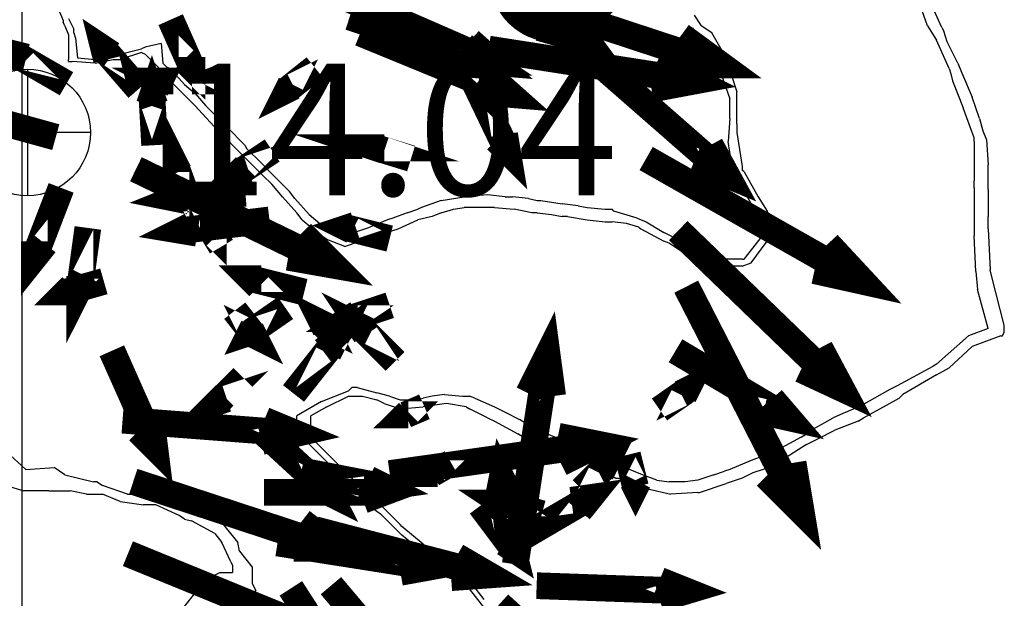
# Model space of a CAD drawing. Extents: x -1736 to 1718, y -217 to 2404.
# Drawn here: x 48 to 235, y 524 to 634 of the extents above; entities that cross this region are included whole.
import ezdxf

# ---------------------------------------------------------------- set-up
doc = ezdxf.new("R2010")
doc.units = 0
doc.header["$MEASUREMENT"] = 0
doc.linetypes.add('HIDDEN', pattern=[0.375, 0.25, -0.125])
for name, color, linetype in [('CONTOURS_FT', 7, 'CONTINUOUS'), ('CONTOURS_M', 7, 'CONTINUOUS'), ('DECK', 5, 'CONTINUOUS'), ('VELOCITY_VECTORS', 3, 'CONTINUOUS'), ('WS-ELEV', 7, 'CONTINUOUS')]:
    doc.layers.add(name, color=color, linetype=linetype)
doc.styles.get("Standard").update_dxf_attribs({"font": 'ARIAL.TTF'})

msp = doc.modelspace()

# ---------------------------------------------------------------- linework, layer by layer
at = {"layer": 'CONTOURS_FT', "color": 6}
for points in [[(220.2673009566081, 632.7186678784265), (218.9138920413595, 636.4405423953585)], [(57.1815266692272, 634.072076793675), (58.19658335566328, 632.0419634208029)], [(58.19658335566328, 631.3652589631793), (58.19658335566328, 632.0419634208029)], [(175.6048067534243, 632.3803156496151), (175.9431589822366, 631.7036111919915)], [(220.2673009566081, 632.7186678784265), (221.9590621006671, 630.0118500479307)], [(58.19658335566328, 631.3652589631793), (58.53493558447462, 630.350202276743)], [(58.53493558447462, 630.350202276743), (58.87328781328711, 626.6283277598109)], [(176.6198634398604, 631.0269067343665), (175.9431589822366, 631.7036111919915)], [(180.6800901856045, 624.936566615751), (176.6198634398604, 631.0269067343665)], [(224.3275277023515, 624.5982143869387), (221.9590621006671, 630.0118500479307)], [(66.99374130477463, 627.3050322174349), (71.05396805051896, 628.3200889038708)], [(71.73067250814279, 628.658441132683), (71.05396805051896, 628.3200889038708)], [(74.77584256745013, 629.3351455903066), (71.73067250814279, 628.658441132683)], [(74.77584256745013, 629.3351455903066), (75.11419479626238, 625.613271073375)], [(58.87328781328711, 626.6283277598109), (62.2568101014067, 626.2899755309995)], [(62.2568101014067, 626.2899755309995), (64.62527570309112, 626.9666799886231)], [(64.62527570309112, 626.9666799886231), (66.99374130477463, 627.3050322174349)], [(75.79089925388621, 624.936566615751), (75.11419479626238, 625.613271073375)], [(75.79089925388621, 624.936566615751), (76.46760371151095, 624.5982143869387)], [(79.17442154200603, 621.5530443276307), (76.46760371151095, 624.5982143869387)], [(180.6800901856045, 624.5982143869387), (180.6800901856045, 624.936566615751)], [(180.6800901856045, 624.5982143869387), (182.7102035584767, 618.8462264971354)], [(224.3275277023515, 624.5982143869387), (224.6658799311638, 623.5831577005029)], [(224.6658799311638, 623.5831577005029), (225.0042321599751, 622.2297487852552)], [(79.17442154200603, 621.5530443276307), (81.20453491487797, 619.8612831835717)], [(225.0042321599751, 622.2297487852552), (227.0343455328473, 617.154465353075)], [(81.20453491487797, 619.8612831835717), (83.23464828775013, 617.4928175818873)], [(182.7102035584767, 615.1243519802028), (182.7102035584767, 618.8462264971354)], [(83.23464828775013, 617.4928175818873), (85.94146611824704, 614.7859997513915)], [(229.0644589057194, 611.4024774632717), (227.0343455328473, 617.154465353075)], [(182.7102035584767, 615.1243519802028), (182.3718513296644, 610.7257730056472)], [(87.29487503349446, 613.4325908361438), (85.94146611824704, 614.7859997513915)], [(87.29487503349446, 613.4325908361438), (90.67839732161406, 610.0490685480231)], [(229.0644589057194, 610.7257730056472), (229.0644589057194, 611.4024774632717)], [(90.67839732161406, 610.0490685480231), (91.01674955042563, 609.3723640903995)], [(93.7235673809223, 606.6655462599037), (91.01674955042563, 609.3723640903995)], [(183.0485557872883, 606.6655462599037), (182.3718513296644, 610.7257730056472)], [(229.0644589057194, 610.7257730056472), (229.0644589057194, 608.3573074039632)], [(229.0644589057194, 608.3573074039632), (229.0644589057194, 603.282023971783)], [(93.7235673809223, 606.6655462599037), (95.07697629616996, 605.3121373446552)], [(183.0485557872883, 606.6655462599037), (183.7252602449128, 603.9587284294075)], [(95.07697629616996, 605.3121373446552), (95.41532852498221, 604.9737851158438)], [(99.13720304191429, 601.2519105989118), (95.41532852498221, 604.9737851158438)], [(185.0786691601604, 601.9286150565354), (183.7252602449128, 603.9587284294075)], [(185.0786691601604, 601.9286150565354), (186.7704303042201, 598.8834449972273)], [(229.0644589057194, 601.9286150565354), (229.0644589057194, 603.282023971783)], [(229.0644589057194, 601.9286150565354), (229.0644589057194, 598.8834449972273)], [(100.1522597283501, 599.8985016836632), (99.13720304191429, 601.2519105989118)], [(127.8971424909339, 599.5601494548519), (132.2957214654896, 600.2368539124755)], [(136.6943004400455, 600.5752061412877), (132.2957214654896, 600.2368539124755)], [(132.2957214654896, 600.2368539124755), (132.2957214654896, 600.2368539124755)], [(132.2957214654896, 600.2368539124755), (132.2957214654896, 600.2368539124755)], [(140.0778227281651, 600.2368539124755), (136.6943004400455, 600.5752061412877)], [(140.0778227281651, 600.2368539124755), (141.4312316434127, 600.2368539124755)], [(144.476401702721, 599.8985016836632), (141.4312316434127, 600.2368539124755)], [(102.8590775588461, 596.8533316243552), (100.1522597283501, 599.8985016836632)], [(124.1752679740011, 598.2067405396037), (123.4985635163773, 597.8683883107915)], [(127.8971424909339, 599.5601494548519), (124.1752679740011, 598.2067405396037)], [(144.476401702721, 599.8985016836632), (146.1681628467816, 599.5601494548519)], [(146.1681628467816, 599.5601494548519), (146.8448673044045, 599.5601494548519)], [(146.8448673044045, 599.5601494548519), (150.9050940501488, 598.8834449972273)], [(153.9502641094571, 598.545092768416), (150.9050940501488, 598.8834449972273)], [(153.9502641094571, 598.545092768416), (155.6420252535167, 598.2067405396037)], [(155.6420252535167, 598.2067405396037), (159.0255475416373, 597.8683883107915)], [(189.8156003635277, 594.1465137938603), (186.7704303042201, 598.8834449972273)], [(229.0644589057194, 598.8834449972273), (229.0644589057194, 594.4848660226717)], [(102.8590775588461, 596.8533316243552), (104.8891909317174, 595.1615704802962)], [(121.4684501435061, 597.1916838531674), (118.7616323130094, 596.1766271667311)], [(121.4684501435061, 597.1916838531674), (123.4985635163773, 597.8683883107915)], [(159.0255475416373, 597.8683883107915), (160.3789564568849, 597.8683883107915)], [(160.7173086856963, 597.5300360819797), (160.3789564568849, 597.8683883107915)], [(165.1158876602522, 596.1766271667311), (160.7173086856963, 597.5300360819797)], [(107.9343609910256, 593.4698093362354), (104.8891909317174, 595.1615704802962)], [(111.3178832791455, 593.4698093362354), (114.3630533384535, 594.4848660226717)], [(117.7465756265733, 595.8382749379198), (114.3630533384535, 594.4848660226717)], [(118.7616323130094, 596.1766271667311), (117.7465756265733, 595.8382749379198)], [(165.1158876602522, 596.1766271667311), (166.8076488043127, 595.4999227091075)], [(166.8076488043127, 595.4999227091075), (170.1911710924323, 593.4698093362354)], [(229.0644589057194, 594.4848660226717), (229.0644589057194, 592.7931048786118)], [(109.6261221350862, 592.7931048786118), (107.9343609910256, 593.4698093362354)], [(109.6261221350862, 592.7931048786118), (111.3178832791455, 593.4698093362354)], [(172.2212844653045, 592.4547526497995), (170.1911710924323, 593.4698093362354)], [(185.4170213889718, 588.3945259040561), (189.1388959059045, 593.131457107424)], [(189.8156003635277, 594.1465137938603), (189.1388959059045, 593.131457107424)], [(229.402811134531, 586.0260603023717), (229.0644589057194, 592.7931048786118)], [(175.2664545246128, 590.4246392769273), (172.2212844653045, 592.4547526497995)], [(176.9582156686718, 589.0712303616797), (175.2664545246128, 590.4246392769273)], [(176.9582156686718, 589.0712303616797), (180.00338572798, 588.3945259040561)], [(184.4019647025357, 588.3945259040561), (180.00338572798, 588.3945259040561)], [(185.0786691601604, 588.3945259040561), (184.4019647025357, 588.3945259040561)], [(185.0786691601604, 588.3945259040561), (185.4170213889718, 588.3945259040561)], [(229.402811134531, 586.0260603023717), (229.7411633633433, 582.6425380142518)], [(231.7712767362154, 575.1987889803877), (229.7411633633433, 582.6425380142518)], [(221.9590621006671, 568.4317444041485), (228.0494022192834, 573.8453800651405)], [(231.7712767362154, 575.1987889803877), (228.0494022192834, 573.8453800651405)], [(221.9590621006671, 568.4317444041485), (221.282357643044, 568.0933921753362)], [(221.9590621006671, 568.4317444041485), (221.9590621006671, 568.4317444041485)], [(214.5153130668029, 564.3715176584042), (221.282357643044, 568.0933921753362)], [(105.2275431605299, 561.3263475990962), (110.3028265927094, 563.3564609719683)], [(110.9795310503339, 564.0331654295928), (110.3028265927094, 563.3564609719683)], [(111.99458773677, 564.0331654295928), (110.9795310503339, 564.0331654295928)], [(111.99458773677, 564.0331654295928), (115.7164622537011, 563.0181087431565)], [(118.0849278553856, 562.341404285532), (115.7164622537011, 563.0181087431565)], [(128.5738469485568, 562.6797565143443), (126.2053813468733, 562.341404285532)], [(128.5738469485568, 562.6797565143443), (131.9573692366773, 562.341404285532)], [(207.7482684905638, 560.6496431414721), (213.1619041515555, 563.6948132007806)], [(213.1619041515555, 563.6948132007806), (214.5153130668029, 564.3715176584042)], [(105.2275431605299, 561.3263475990962), (100.4906119571617, 558.6195297686008)], [(118.0849278553856, 562.341404285532), (120.1150412282577, 561.6646998279084)], [(120.1150412282577, 561.6646998279084), (122.8218590587535, 561.6646998279084)], [(122.8218590587535, 561.6646998279084), (124.5136202028134, 562.0030520567207)], [(126.2053813468733, 562.341404285532), (124.5136202028134, 562.0030520567207)], [(131.9573692366773, 562.341404285532), (133.3107781519257, 562.341404285532)], [(134.3258348383617, 562.0030520567207), (133.3107781519257, 562.341404285532)], [(134.3258348383617, 562.0030520567207), (138.0477093552929, 560.3112909126598)], [(138.0477093552929, 560.3112909126598), (140.0778227281651, 559.2962342262244)], [(140.0778227281651, 559.2962342262244), (142.7846405586611, 557.9428253109763)], [(204.7030984312555, 559.2962342262244), (202.3346328295718, 558.2811775397886)], [(204.7030984312555, 559.2962342262244), (207.7482684905638, 560.6496431414721)], [(100.4906119571617, 557.604473082165), (100.4906119571617, 558.6195297686008)], [(100.4906119571617, 557.604473082165), (102.5207253300339, 553.5442463364207)], [(145.4914583891568, 556.2510641669164), (142.7846405586611, 557.9428253109763)], [(197.5977016262038, 555.5743597092928), (202.3346328295718, 558.2811775397886)], [(145.4914583891568, 556.2510641669164), (147.1832195332177, 555.5743597092928)], [(147.1832195332177, 555.5743597092928), (151.2434462789611, 553.882598565232)], [(196.2442927109555, 554.5593030228565), (197.2593493973916, 555.2360074804806)], [(197.2593493973916, 555.2360074804806), (197.5977016262038, 555.5743597092928)], [(102.5207253300339, 553.5442463364207), (103.53578201647, 552.5291896499848)], [(151.2434462789611, 553.882598565232), (151.9201507365849, 553.5442463364207)], [(154.2886163382684, 552.867541878797), (151.9201507365849, 553.5442463364207)], [(196.2442927109555, 554.5593030228565), (191.8457137363996, 552.190837421173)], [(106.5809520757782, 549.4840195906763), (103.53578201647, 552.5291896499848)], [(156.6570819399528, 551.8524851923607), (154.2886163382684, 552.867541878797)], [(157.3337863975767, 551.5141329635485), (156.6570819399528, 551.8524851923607)], [(157.3337863975767, 551.5141329635485), (161.394013143321, 549.4840195906763)], [(190.4923048211522, 551.5141329635485), (186.7704303042201, 550.1607240483008)], [(190.4923048211522, 551.5141329635485), (191.8457137363996, 552.190837421173)], [(186.7704303042201, 550.1607240483008), (182.7102035584767, 548.4689629042405)], [(106.5809520757782, 549.4840195906763), (107.9343609910256, 548.1306106754287)], [(110.9795310503339, 545.0854406161206), (107.9343609910256, 548.1306106754287)], [(162.7474220585684, 548.8073151330527), (161.394013143321, 549.4840195906763)], [(166.1309443466882, 547.4539062178042), (162.7474220585684, 548.8073151330527)], [(179.6650334991684, 547.4539062178042), (181.6951468720406, 548.1306106754287)], [(182.7102035584767, 548.4689629042405), (181.6951468720406, 548.1306106754287)], [(168.8377621771849, 546.4388495313688), (166.1309443466882, 547.4539062178042)], [(168.8377621771849, 546.4388495313688), (171.2062277788684, 546.1004973025565)], [(174.2513978381767, 546.1004973025565), (171.2062277788684, 546.1004973025565)], [(176.6198634398604, 546.4388495313688), (174.2513978381767, 546.1004973025565)], [(179.6650334991684, 547.4539062178042), (176.6198634398604, 546.4388495313688)], [(45.33919866080737, 545.4237928449329), (48.72272094892719, 544.408736158497)], [(53.45965215229512, 544.408736158497), (48.72272094892719, 544.408736158497)], [(53.45965215229512, 544.408736158497), (57.51987889803854, 544.408736158497)], [(60.56504895734679, 543.732031700873), (57.51987889803854, 544.408736158497)], [(111.99458773677, 544.0703839296843), (110.9795310503339, 545.0854406161206)], [(115.0397577960782, 541.0252138703763), (111.99458773677, 544.0703839296843)], [(60.56504895734679, 543.732031700873), (63.61021901665504, 543.732031700873)], [(66.99374130477463, 542.3786227856244), (63.61021901665504, 543.732031700873)], [(66.99374130477463, 542.3786227856244), (71.39232027933053, 541.7019183280008)], [(73.76078588101404, 541.7019183280008), (71.39232027933053, 541.7019183280008)], [(78.15936485557063, 539.6718049551287), (73.76078588101404, 541.7019183280008)], [(115.0397577960782, 541.0252138703763), (116.3931667113256, 540.0101571839409)], [(79.17442154200603, 538.9951004975051), (78.15936485557063, 539.6718049551287)], [(79.17442154200603, 538.9951004975051), (80.52783045725437, 538.6567482686928)], [(84.92640943181095, 536.2882826670093), (80.52783045725437, 538.6567482686928)], [(119.4383367706339, 536.9649871246329), (116.3931667113256, 540.0101571839409)], [(120.45339345707, 535.949930438197), (119.4383367706339, 536.9649871246329)], [(84.92640943181095, 536.2882826670093), (86.27981834705838, 534.5965215229494)], [(87.97157949111829, 530.8746470060173), (86.27981834705838, 534.5965215229494)], [(123.8369157451896, 533.2431126077008), (120.45339345707, 535.949930438197)], [(123.8369157451896, 533.2431126077008), (124.8519724316257, 532.5664081500772)], [(87.97157949111829, 530.8746470060173), (88.30993171993055, 530.1979425483928)], [(128.5738469485568, 529.859590319581), (124.8519724316257, 532.5664081500772)], [(88.30993171993055, 530.1979425483928), (88.30993171993055, 528.8445336331451)], [(128.91219917737, 529.859590319581), (128.5738469485568, 529.859590319581)], [(128.91219917737, 529.859590319581), (133.3107781519257, 526.1377158026489)], [(82.55794383012653, 527.1527724890852), (81.8812393725027, 525.7993635738367)], [(85.94146611824704, 528.8445336331451), (82.55794383012653, 527.1527724890852)], [(85.94146611824704, 528.8445336331451), (88.30993171993055, 528.8445336331451)], [(79.17442154200603, 522.4158412857173), (81.8812393725027, 525.7993635738367)], [(133.3107781519257, 526.1377158026489), (133.3107781519257, 525.7993635738367)], [(136.6943004400455, 521.400784599281), (133.3107781519257, 525.7993635738367)]]:
    msp.add_lwpolyline(points, dxfattribs=at)
at = {"layer": 'CONTOURS_M', "color": 6}
for points in [[(222.9741060957701, 632.3802796555306), (220.2672884193423, 638.4706194274941)], [(55.15141015722406, 636.1021539606193), (56.16646678588427, 633.7336884937445)], [(56.16646678588427, 633.7336884937445), (56.16646678588427, 633.395336284191)], [(175.9431489678311, 634.7487451224054), (177.296557806045, 632.7186318650838)], [(56.50481899543797, 632.7186318650838), (56.16646678588427, 633.395336284191)], [(56.50481899543797, 632.7186318650838), (57.18152341454515, 631.0268708173162)], [(179.3266710633661, 631.3652230268704), (177.296557806045, 632.7186318650838)], [(222.9741060957701, 632.3802796555306), (223.3124583053238, 631.7035752364234)], [(57.18152341454515, 631.0268708173162), (57.18152341454515, 626.2899398835668)], [(182.0334887397944, 626.6282920931208), (179.3266710633661, 631.3652230268704)], [(223.989162724431, 629.6734619791023), (223.3124583053238, 631.7035752364234)], [(226.0192759817521, 625.6132354644601), (223.989162724431, 629.6734619791023)], [(57.18152341454515, 625.9515876740138), (57.18152341454515, 626.2899398835668)], [(62.25680655784822, 625.6132354644601), (65.64032865338322, 626.2899398835668)], [(65.64032865338322, 626.2899398835668), (66.99373749159713, 626.2899398835668)], [(71.05396400623931, 627.6433487217812), (66.99373749159713, 626.2899398835668)], [(71.05396400623931, 627.6433487217812), (71.7306684253465, 627.3049965122277)], [(74.77583831132847, 624.2598266262462), (71.7306684253465, 627.3049965122277)], [(183.0485453684548, 623.2447699975855), (182.0334887397944, 626.6282920931208)], [(57.18152341454515, 625.9515876740138), (57.51987562409886, 625.9515876740138)], [(57.51987562409886, 625.9515876740138), (57.85822783365234, 625.9515876740138)], [(62.25680655784822, 625.6132354644601), (57.85822783365234, 625.9515876740138)], [(226.0192759817521, 625.6132354644601), (226.6959804008593, 623.9214744166925)], [(74.77583831132847, 624.2598266262462), (76.46759935909586, 622.2297133689246)], [(183.0485453684548, 623.2447699975855), (184.0636019971157, 620.199600111604)], [(226.6959804008593, 623.9214744166925), (228.7260936581804, 619.1845434829431)], [(78.15936040686347, 620.5379523211573), (76.46759935909586, 622.2297133689246)], [(78.15936040686347, 620.5379523211573), (81.20453029284545, 617.4927824351757)], [(184.0636019971157, 614.1092603396401), (184.0636019971157, 620.199600111604)], [(230.0795024963943, 615.124316968301), (228.7260936581804, 619.1845434829431)], [(81.20453029284545, 617.4927824351757), (81.88123471195217, 616.8160780160683)], [(85.6031090170411, 612.7558515014262), (81.88123471195217, 616.8160780160683)], [(230.0795024963943, 615.124316968301), (230.7562069155015, 612.7558515014262)], [(184.0636019971157, 614.1092603396401), (184.0636019971157, 612.4174992918727)], [(85.6031090170411, 612.7558515014262), (85.94146122659436, 612.7558515014262)], [(85.94146122659436, 612.7558515014262), (85.94146122659436, 612.4174992918727)], [(90.00168774123654, 608.3572727772305), (85.94146122659436, 612.4174992918727)], [(184.0636019971157, 612.4174992918727), (185.0786586257759, 605.9888073103557)], [(230.7562069155015, 612.7558515014262), (231.4329113346082, 611.0640904536588)], [(231.4329113346082, 611.0640904536588), (231.7712635441619, 606.3271595199094)], [(90.67839216034372, 607.6805683581233), (90.00168774123654, 608.3572727772305)], [(94.06191425587917, 604.2970462625881), (90.67839216034372, 607.6805683581233)], [(185.0786586257759, 605.9888073103557), (185.0786586257759, 605.3121028912485)], [(231.7712635441619, 601.5902285861603), (231.7712635441619, 606.3271595199094)], [(94.06191425587917, 604.2970462625881), (95.75367530364679, 602.6052852148207)], [(185.4170108353296, 604.9737506816955), (185.0786586257759, 605.3121028912485)], [(185.4170108353296, 604.9737506816955), (188.1238285117579, 600.2368197479459)], [(97.78378856096788, 600.2368197479459), (95.75367530364679, 602.6052852148207)], [(100.4906062373957, 597.1916498619642), (97.78378856096788, 600.2368197479459)], [(188.1238285117579, 600.2368197479459), (189.8155895595253, 597.5300020715181)], [(231.7712635441619, 601.5902285861603), (231.7712635441619, 596.5149454428574)], [(130.2656006781056, 597.8683542810713), (132.2957139354266, 598.206706490625)], [(135.3408838214086, 598.206706490625), (132.2957139354266, 598.206706490625)], [(137.032644869176, 598.206706490625), (135.3408838214086, 598.206706490625)], [(138.0477014978369, 598.206706490625), (137.032644869176, 598.206706490625)], [(138.0477014978369, 598.206706490625), (141.7695758029254, 597.8683542810713)], [(101.5056628660564, 595.8382410237502), (100.4906062373957, 597.1916498619642)], [(126.2053741634634, 596.5149454428574), (123.4985564870356, 595.8382410237502)], [(127.8971352112308, 597.1916498619642), (126.2053741634634, 596.5149454428574)], [(127.8971352112308, 597.1916498619642), (130.2656006781056, 597.8683542810713)], [(145.1530978984604, 597.1916498619642), (141.7695758029254, 597.8683542810713)], [(146.1681545271213, 597.1916498619642), (145.1530978984604, 597.1916498619642)], [(146.1681545271213, 597.1916498619642), (148.8749722035495, 596.8532976524111)], [(148.8749722035495, 596.8532976524111), (150.9050854608706, 596.5149454428574)], [(151.9201420895311, 596.5149454428574), (150.9050854608706, 596.5149454428574)], [(151.9201420895311, 596.5149454428574), (155.6420163946195, 595.8382410237502)], [(191.1689983977392, 595.1615366046435), (189.8155895595253, 597.5300020715181)], [(231.7712635441619, 594.1464799759829), (231.7712635441619, 596.5149454428574)], [(101.5056628660564, 595.8382410237502), (105.2275371711451, 592.793071137769)], [(119.7766821819464, 594.1464799759829), (123.4985564870356, 595.8382410237502)], [(155.6420163946195, 595.8382410237502), (159.0255384901552, 595.4998888141968)], [(159.0255384901552, 595.4998888141968), (160.3789473283691, 595.4998888141968)], [(163.0857650047974, 595.1615366046435), (160.3789473283691, 595.4998888141968)], [(165.454230471672, 594.4848321855363), (163.0857650047974, 595.1615366046435)], [(165.454230471672, 594.4848321855363), (165.7925826812257, 594.1464799759829)], [(191.8457028168464, 592.793071137769), (191.1689983977392, 595.1615366046435)], [(106.2425937998057, 592.1163667186615), (105.2275371711451, 592.793071137769)], [(116.3931600864114, 593.1314233473217), (114.3630468290903, 592.1163667186615)], [(116.3931600864114, 593.1314233473217), (118.761625553286, 593.8081277664292)], [(118.761625553286, 593.8081277664292), (119.7766821819464, 594.1464799759829)], [(165.7925826812257, 594.1464799759829), (170.1911614054209, 591.7780145091078)], [(191.8457028168464, 592.793071137769), (189.8155895595253, 591.7780145091078)], [(231.7712635441619, 594.1464799759829), (232.1096157537154, 586.3643791562517)], [(109.6261158953409, 590.7629578804472), (106.2425937998057, 592.1163667186615)], [(109.6261158953409, 590.7629578804472), (113.3479902004294, 592.1163667186615)], [(113.3479902004294, 592.1163667186615), (114.3630468290903, 592.1163667186615)], [(171.2062180340818, 591.4396622995544), (170.1911614054209, 591.7780145091078)], [(175.2664445487239, 588.7328446231265), (171.2062180340818, 591.4396622995544)], [(186.770419673544, 587.7177879944657), (189.8155895595253, 591.7780145091078)], [(176.2815011773848, 588.0561402040194), (175.2664445487239, 588.7328446231265)], [(176.2815011773848, 588.0561402040194), (180.0033754824733, 587.0410835753592)], [(183.3868975780083, 587.0410835753592), (180.0033754824733, 587.0410835753592)], [(185.0786586257759, 587.0410835753592), (183.3868975780083, 587.0410835753592)], [(185.0786586257759, 587.0410835753592), (186.770419673544, 587.7177879944657)], [(232.4479679632691, 585.0109703180374), (232.1096157537154, 586.3643791562517)], [(234.8164334301437, 575.8754606600928), (232.4479679632691, 585.0109703180374)], [(234.8164334301437, 574.5220518218784), (234.8164334301437, 575.8754606600928)], [(234.1397290110365, 573.845347402771), (228.7260936581804, 571.8152341454506)], [(234.1397290110365, 573.845347402771), (234.4780812205902, 573.845347402771)], [(234.4780812205902, 573.845347402771), (234.8164334301437, 574.5220518218784)], [(224.3275149339847, 567.7550076308084), (228.7260936581804, 571.8152341454506)], [(221.9590494671099, 566.4015987925939), (215.530357485593, 562.6797244875052)], [(221.9590494671099, 566.4015987925939), (224.3275149339847, 567.7550076308084)], [(215.530357485593, 562.6797244875052), (214.8536530664858, 562.0030200683982)], [(106.2425937998057, 560.3112590206306), (110.3028203144481, 562.3413722779517)], [(110.3028203144481, 562.3413722779517), (113.0096379908764, 562.3413722779517)], [(113.0096379908764, 562.3413722779517), (115.7164556673042, 561.6646678588445)], [(117.0698645055186, 560.9879634397373), (115.7164556673042, 561.6646678588445)], [(117.0698645055186, 560.9879634397373), (120.1150343914999, 559.9729068110769)], [(128.9121918398916, 560.9879634397373), (124.5136131156958, 560.3112590206306)], [(132.6340661449801, 560.3112590206306), (128.9121918398916, 560.9879634397373)], [(212.4851875996112, 560.6496112301843), (214.8536530664858, 562.0030200683982)], [(106.2425937998057, 560.3112590206306), (103.197423913824, 558.619497972863)], [(120.1150343914999, 559.9729068110769), (124.5136131156958, 560.3112590206306)], [(124.5136131156958, 560.3112590206306), (124.5136131156958, 560.3112590206306)], [(124.5136131156958, 560.3112590206306), (124.5136131156958, 560.3112590206306)], [(132.6340661449801, 560.3112590206306), (133.3107705640875, 559.9729068110769)], [(136.6942926596225, 558.2811457633095), (133.3107705640875, 559.9729068110769)], [(208.0866088754153, 558.2811457633095), (212.4851875996112, 560.6496112301843)], [(103.197423913824, 554.8976236677745), (103.197423913824, 558.619497972863)], [(136.6942926596225, 558.2811457633095), (138.0477014978369, 557.6044413442023)], [(138.0477014978369, 557.6044413442023), (142.4462802220326, 555.2359758773275)], [(138.0477014978369, 557.6044413442023), (138.0477014978369, 557.6044413442023)], [(207.0715522467549, 557.6044413442023), (202.6729735225592, 555.9126802964347)], [(207.0715522467549, 557.6044413442023), (208.0866088754153, 558.2811457633095)], [(143.461336850693, 554.5592714582203), (142.4462802220326, 555.2359758773275)], [(199.2894514270242, 554.2209192486671), (202.6729735225592, 555.9126802964347)], [(103.197423913824, 554.8976236677745), (103.5357761233774, 554.5592714582203)], [(103.5357761233774, 554.5592714582203), (103.5357761233774, 554.2209192486671)], [(107.5960026380199, 550.1606927340249), (103.5357761233774, 554.2209192486671)], [(143.461336850693, 554.5592714582203), (147.1832111557817, 552.8675104104527)], [(197.2593381697031, 553.2058626200069), (199.2894514270242, 554.2209192486671)], [(45.33919608017209, 551.8524537817925), (49.06107038526079, 548.4689316862575)], [(147.1832111557817, 552.8675104104527), (149.5516766226563, 552.1908059913462)], [(149.5516766226563, 552.1908059913462), (151.9201420895311, 551.5141015722388)], [(155.9803686041732, 550.1606927340249), (151.9201420895311, 551.5141015722388)], [(197.2593381697031, 553.2058626200069), (192.5224072359536, 550.1606927340249)], [(107.5960026380199, 550.1606927340249), (107.9343548475733, 549.8223405244714)], [(111.656229152662, 546.1004662193827), (107.9343548475733, 549.8223405244714)], [(155.9803686041732, 550.1606927340249), (156.6570730232804, 549.483988314918)], [(191.1689983977392, 549.1456361053647), (192.1840550264001, 549.8223405244714)], [(192.5224072359536, 550.1606927340249), (192.1840550264001, 549.8223405244714)], [(49.06107038526079, 548.4689316862575), (54.47470573811688, 548.8072838958105)], [(56.50481899543797, 547.4538750575966), (54.47470573811688, 548.8072838958105)], [(156.6570730232804, 549.483988314918), (161.0556517474763, 546.7771706384901)], [(187.108771883097, 547.7922272671503), (185.0786586257759, 546.7771706384901)], [(191.1689983977392, 549.1456361053647), (187.108771883097, 547.7922272671503)], [(56.50481899543797, 547.4538750575966), (61.91845434829452, 546.1004662193827)], [(62.59515876740124, 546.1004662193827), (61.91845434829452, 546.1004662193827)], [(62.59515876740124, 546.1004662193827), (63.61021539606213, 545.4237618002758)], [(111.9945813622155, 545.7621140098292), (111.656229152662, 546.1004662193827)], [(116.0548078768577, 542.0402397047405), (111.9945813622155, 545.7621140098292)], [(161.0556517474763, 546.7771706384901), (161.3940039570298, 546.7771706384901)], [(162.4090605856902, 546.438818428936), (161.3940039570298, 546.7771706384901)], [(166.1309348907787, 545.0854095907221), (162.4090605856902, 546.438818428936)], [(176.9582055964916, 544.0703529620614), (182.0334887397944, 545.7621140098292)], [(185.0786586257759, 546.7771706384901), (182.0334887397944, 545.7621140098292)], [(68.3471463298115, 543.7320007525082), (63.61021539606213, 545.4237618002758)], [(167.1459915194396, 544.7470573811684), (166.1309348907787, 545.0854095907221)], [(167.1459915194396, 544.7470573811684), (171.5445702436355, 543.7320007525082)], [(176.6198533869378, 544.0703529620614), (171.5445702436355, 543.7320007525082)], [(176.6198533869378, 544.0703529620614), (176.9582055964916, 544.0703529620614)], [(176.9582055964916, 544.0703529620614), (176.9582055964916, 544.0703529620614)], [(68.3471463298115, 543.7320007525082), (70.03890737757911, 543.7320007525082)], [(75.4525427304352, 543.3936485429545), (70.03890737757911, 543.7320007525082)], [(75.4525427304352, 543.3936485429545), (77.14430377820304, 542.3785919142938)], [(80.86617808329174, 540.6868308665262), (77.14430377820304, 542.3785919142938)], [(116.0548078768577, 542.0402397047405), (116.3931600864114, 541.7018874951871)], [(80.86617808329174, 540.6868308665262), (84.24970017882674, 539.3334220283123)], [(120.1150343914999, 537.9800131900984), (116.3931600864114, 541.7018874951871)], [(84.24970017882674, 539.3334220283123), (86.27981343614783, 538.3183653996516)], [(86.27981343614783, 538.3183653996516), (89.32498332212981, 534.5964910945629)], [(120.4533866010536, 537.6416609805442), (120.1150343914999, 537.9800131900984)], [(124.5136131156958, 534.2581388850094), (120.4533866010536, 537.6416609805442)], [(89.66333553168329, 532.9047300467955), (89.32498332212981, 534.5964910945629)], [(89.66333553168329, 532.9047300467955), (92.03180099855763, 529.859560160814)], [(124.5136131156958, 534.2581388850094), (124.8519653252495, 533.9197866754562)], [(126.5437263730169, 532.9047300467955), (124.8519653252495, 533.9197866754562)], [(129.5888962589988, 530.5362645799207), (126.5437263730169, 532.9047300467955)], [(92.03180099855763, 529.859560160814), (92.03180099855763, 526.814390274832)], [(133.649122773641, 526.814390274832), (129.5888962589988, 530.5362645799207)], [(129.5888962589988, 530.5362645799207), (129.5888962589988, 530.5362645799207)], [(92.03180099855763, 526.814390274832), (92.70850541766481, 525.4609814366177)], [(92.03180099855763, 524.4459248079575), (92.70850541766481, 525.4609814366177)], [(133.649122773641, 526.814390274832), (136.0175882405158, 523.76922038885)], [(90.00168774123654, 524.1075725984037), (84.92640459793392, 523.76922038885)], [(90.00168774123654, 524.1075725984037), (92.03180099855763, 524.4459248079575)]]:
    msp.add_lwpolyline(points, dxfattribs=at)
at = {"layer": 'DECK'}
msp.add_line((48.31479154376529, 1332.118051749888), (48.3147915437653, -216.6384025251382), dxfattribs=at)
at = {"layer": 'VELOCITY_VECTORS', "color": 2, "const_width": 5.070985909432726}
for points in [[(117.6437157791065, 656.185576680595), (155.6761100998519, 629.8164499515444)], [(136.4063636440073, 639.95842177041), (181.0310396470159, 625.252562633055)], [(150.0980255994755, 637.4229288156937), (155.6761100998519, 629.8164499515444), (146.5483354628732, 632.3519429062608)], [(173.4245607828661, 630.8306471334308), (181.0310396470159, 625.252562633055), (171.3961664190938, 625.252562633055)], [(166.8322791006035, 607.5041119500409), (207.9072649670088, 584.1775767666502)], [(201.3149832847466, 591.2769570398559), (207.9072649670088, 584.1775767666502), (198.7794903300301, 586.2059711304232)], [(174.4387579647528, 583.1633795847638), (196.2439973753135, 540.567097945529)], [(194.7227016024844, 549.6948725825075), (196.2439973753135, 540.567097945529), (189.6517156930513, 547.1593796277912)], [(68.45515245760907, 532.4535204904362), (113.0798284606171, 514.1979712164784)]]:
    msp.add_lwpolyline(points, dxfattribs=at)
at = {"layer": 'VELOCITY_VECTORS', "color": 70, "const_width": 5.070985909432726}
for points in [[(144.0128425081566, 639.95842177041), (151.1122227813621, 636.4087316338073), (143.5057439172133, 635.3945344519209)], [(136.9134622349511, 628.2951541787152), (175.9600537375827, 622.2099710873958)], [(168.8606734643772, 625.7596612239986), (175.9600537375827, 622.2099710873958), (167.8464762824906, 620.6886753145659)], [(69.97644823043902, 605.4757175862674), (107.5017439602407, 587.2201683123096)], [(172.9174621919237, 593.8124499945723), (203.8504762394628, 563.893633128919)], [(101.4165608689218, 593.3053514036287), (107.5017439602407, 587.2201683123096), (98.88106791420523, 588.7414640851396)], [(144.5199410990999, 562.8794359470326), (148.0696312357031, 569.9788162202383), (149.0838284175893, 562.3723373560897)], [(199.7936875119162, 571.5001119930682), (203.8504762394628, 563.893633128919), (196.2439973753135, 567.4433232655217)], [(141.9844481443834, 530.4251261266634), (148.0696312357031, 569.9788162202383)], [(150.0980255994755, 554.7658584919404), (157.7045044636252, 553.2445627191103), (150.6051241904192, 549.6948725825075)], [(118.1508143700494, 547.6664782187347), (157.7045044636252, 553.2445627191103)], [(69.46934963949525, 546.1451824459048), (108.0088425511844, 533.4677176723226)], [(101.4165608689218, 538.5387035817555), (108.0088425511844, 533.4677176723226), (99.89526509609186, 533.4677176723226)]]:
    msp.add_lwpolyline(points, dxfattribs=at)
at = {"layer": 'VELOCITY_VECTORS', "color": 3, "const_width": 5.070985909432726}
for points in [[(110.0372369149572, 637.9300274066372), (137.9276594168373, 625.7596612239986)], [(112.5727298696738, 631.3377457243744), (140.9702509624972, 619.6744781326795)], [(133.3637720983479, 629.8164499515444), (137.9276594168373, 625.7596612239986), (131.842476325518, 626.2667598149415)], [(157.7045044636252, 625.7596612239986), (182.045236828902, 604.461520404381)], [(136.4063636440073, 623.7312668602251), (140.9702509624972, 619.6744781326795), (134.8850678711779, 620.1815767236224)], [(179.0026452832426, 610.0396049047572), (182.045236828902, 604.461520404381), (175.9600537375827, 606.9970133590973)], [(67.44095527572244, 557.8084500375996), (100.4023636870352, 555.2729570828833)], [(94.31718059571585, 557.8084500375996), (100.4023636870352, 555.2729570828833), (93.81008200477208, 553.7516613100538)], [(103.9520538236379, 537.0174078089253), (136.9134622349511, 528.3967317628903)], [(96.85267355043243, 534.4819148542097), (125.7572932341986, 529.9180275357198)], [(120.6863073247659, 532.4535204904362), (125.7572932341986, 529.9180275357198), (120.1792087338226, 528.9038303538332)], [(130.8282791436313, 531.9464218994933), (136.9134622349511, 528.3967317628903), (129.8140819617452, 527.8896331719468)]]:
    msp.add_lwpolyline(points, dxfattribs=at)
at = {"layer": 'VELOCITY_VECTORS', "color": 140, "const_width": 5.070985909432726}
for points in [[(76.56872991270166, 633.8732386790907), (80.62551864024772, 624.7454640421115)], [(64.39836373006347, 626.2667598149415), (63.89126513911924, 628.2951541787152), (65.41256091194964, 627.2809569968281)], [(48.67830741082116, 625.7596612239986), (47.15701163799167, 627.2809569968281), (49.18540600176493, 626.7738584058852)], [(70.48354682138233, 620.6886753145659), (63.89126513911924, 628.2951541787152)], [(80.62551864024772, 626.7738584058852), (80.62551864024772, 624.7454640421115), (79.10422286741732, 626.2667598149415)], [(56.79188486591374, 621.7028724964523), (47.15701163799167, 627.2809569968281)], [(72.51194118515559, 617.6460837689058), (73.019039776098, 619.167379541736), (73.52613836704177, 617.6460837689058)], [(134.3779692802345, 621.7028724964523), (140.4631523715534, 609.0254077228701)], [(73.52613836704177, 610.0396049047572), (73.019039776098, 619.167379541736)], [(139.956053780611, 612.0679992685302), (140.4631523715534, 609.0254077228701), (138.4347580077811, 611.0538020866438)], [(55.77768768402711, 601.9260274496644), (50.70670177459488, 588.7414640851396)], [(80.1184200493044, 599.390534494948), (77.58292709458783, 599.8976330858916), (80.1184200493044, 600.911830267778)], [(90.7674904591131, 600.911830267778), (77.58292709458783, 599.8976330858916)], [(60.84867359345935, 594.3195485855153), (59.32737782063032, 583.1633795847638)], [(111.0514340968439, 593.8124499945723), (110.0372369149572, 594.3195485855153), (111.5585326877872, 594.8266471764589)], [(118.1508143700494, 592.2911542217423), (110.0372369149572, 594.3195485855153)], [(52.73509613836723, 591.2769570398559), (50.70670177459488, 588.7414640851396), (50.70670177459488, 591.7840556307988)], [(60.34157500251695, 585.1917739485366), (59.32737782063032, 583.1633795847638), (59.32737782063032, 585.1917739485366)], [(93.30298341382968, 583.1633795847638), (91.78168764099973, 584.684675357593), (93.81008200477208, 584.684675357593)], [(101.9236594598651, 582.1491824028767), (91.78168764099973, 584.684675357593)], [(58.31318063874369, 582.1491824028767), (56.79188486591374, 582.1491824028767), (57.80608204780037, 583.1633795847638)], [(63.89126513911924, 584.1775767666502), (56.79188486591374, 582.1491824028767)], [(98.37396932326237, 579.1065908572175), (91.78168764099973, 574.5427035387281)], [(113.5869270515605, 574.0356049477846), (112.5727298696738, 575.5569007206145), (114.6011242334466, 574.5427035387281)], [(118.1508143700494, 579.6136894481604), (110.5443355059006, 577.0781964934445)], [(105.4733495964683, 570.9930134021254), (107.5017439602407, 572.5143091749546), (106.4875467783545, 570.4859148111818)], [(112.0656312787301, 577.0781964934445), (110.5443355059006, 577.0781964934445), (112.0656312787301, 578.0923936753309)], [(93.30298341382968, 575.049802129671), (91.78168764099973, 574.5427035387281), (92.28878623194305, 575.5569007206145)], [(119.1650115519365, 568.9646190383517), (112.5727298696738, 575.5569007206145)], [(99.89526509609186, 562.8794359470326), (107.5017439602407, 572.5143091749546)], [(138.9418565987235, 544.1167880821317), (139.4489551896672, 546.6522810368483), (140.4631523715534, 544.6238866730746)], [(140.9702509624972, 533.4677176723226), (139.4489551896672, 546.6522810368483)], [(140.9702509624972, 541.0741965364718), (139.4489551896672, 542.0883937183582), (140.9702509624972, 542.0883937183582)], [(135.3921664621207, 541.5812951274154), (141.47734955344, 533.4677176723226)], [(147.0554340538165, 540.0599993545854), (139.4489551896672, 542.0883937183582)], [(140.9702509624972, 535.4961120360961), (141.47734955344, 533.4677176723226), (139.956053780611, 534.4819148542097)]]:
    msp.add_lwpolyline(points, dxfattribs=at)
at = {"layer": 'VELOCITY_VECTORS', "color": 110, "const_width": 5.070985909432726}
for points in [[(110.5443355059006, 634.3803372700343), (136.9134622349511, 625.7596612239986)], [(132.3495749164613, 628.802252769658), (136.9134622349511, 625.7596612239986), (131.3353777345751, 625.7596612239986)], [(172.41036360098, 570.9930134021254), (193.7085044205969, 558.3155486285432)], [(190.6659128749379, 561.8652387651462), (193.7085044205969, 558.3155486285432), (189.144617102108, 559.3297458104296)], [(113.0798284606171, 545.638083854961), (117.1366171881627, 544.1167880821317), (113.0798284606171, 542.5954923093018)], [(94.31718059571585, 544.1167880821317), (117.1366171881627, 544.1167880821317)], [(169.3677720553201, 527.3825345810033), (174.4387579647528, 525.3541402172305), (169.3677720553201, 523.8328444444005)], [(99.38816650514855, 525.861238808174), (114.0940256425038, 503.0418022157262)], [(106.9946453692983, 526.3683373991169), (123.7288988704258, 506.5914923523292)], [(146.0412368719299, 526.3683373991169), (174.4387579647528, 525.3541402172305)]]:
    msp.add_lwpolyline(points, dxfattribs=at)
at = {"layer": 'VELOCITY_VECTORS', "color": 160, "const_width": 5.070985909432726}
for points in [[(99.89526509609186, 621.1957739055088), (98.88106791420523, 620.6886753145659), (99.38816650514855, 621.7028724964523)], [(103.9520538236379, 624.7454640421115), (98.88106791420523, 620.6886753145659)], [(77.07582850364452, 621.7028724964523), (76.06163132175789, 622.2099710873958), (77.07582850364452, 622.2099710873958)], [(80.62551864024772, 622.2099710873958), (76.06163132175789, 622.2099710873958)], [(77.58292709458783, 604.9686189953245), (77.58292709458783, 605.9828161772109), (78.09002568553115, 604.9686189953245)], [(95.8384763685458, 609.0254077228701), (89.75329327722648, 604.9686189953245)], [(117.1366171881627, 609.0254077228701), (115.6153214153337, 609.5325063138137), (117.1366171881627, 609.5325063138137)], [(122.2076030975959, 607.5041119500409), (115.6153214153337, 609.5325063138137)], [(91.27458905005597, 605.4757175862674), (89.75329327722648, 604.9686189953245), (90.7674904591131, 605.9828161772109)], [(79.61132145836109, 600.4047316768344), (77.58292709458783, 605.9828161772109)], [(84.68230736779378, 592.7982528126859), (84.68230736779378, 593.3053514036287), (85.18940595873664, 592.7982528126859)], [(86.20360314062373, 590.7698584489124), (84.68230736779378, 593.3053514036287)], [(105.9804481874107, 575.049802129671), (105.4733495964683, 576.0639993115574), (106.4875467783545, 575.5569007206145)], [(88.7390960953403, 578.599492266274), (92.28878623194305, 574.0356049477846)], [(91.78168764099973, 575.049802129671), (92.28878623194305, 574.0356049477846), (91.27458905005597, 574.5427035387281)], [(109.5301383240144, 572.0072105840118), (105.4733495964683, 576.0639993115574)], [(90.26039186816979, 565.9220274926925), (85.69650454967996, 561.3581401742024)], [(173.4245607828661, 562.8794359470326), (174.4387579647528, 563.3865345379761), (173.9316593738099, 562.3723373560897)], [(87.2178003225099, 561.8652387651462), (85.69650454967996, 561.3581401742024), (86.71070173156659, 562.3723373560897)], [(169.3677720553201, 559.8368444013731), (174.4387579647528, 563.3865345379761)], [(124.7430960523125, 560.343942992316), (121.1934059157093, 558.8226472194867)], [(121.700504506653, 558.8226472194867), (121.1934059157093, 558.8226472194867), (121.700504506653, 559.3297458104296)], [(157.7045044636252, 548.1735768096776), (158.7187016455114, 548.6806754006211), (158.2116030545685, 547.6664782187347)], [(163.2825889640008, 551.2161683553375), (164.8038847368307, 545.1309852640181)], [(129.8140819617452, 549.6948725825075), (126.2643918251424, 547.6664782187347)], [(127.2785890070286, 547.6664782187347), (126.2643918251424, 547.6664782187347), (126.7714904160848, 548.1735768096776)], [(154.6619129179653, 544.6238866730746), (158.7187016455114, 548.6806754006211)], [(165.310983327774, 546.1451824459048), (164.8038847368307, 545.1309852640181), (164.2967861458878, 546.1451824459048)]]:
    msp.add_lwpolyline(points, dxfattribs=at)
at = {"layer": 'VELOCITY_VECTORS', "color": 120, "const_width": 5.070985909432726}
for points in [[(54.76349050214048, 611.5609006775867), (40.05763136478618, 615.617689405133)], [(95.33137777760203, 595.8408443583453), (78.59712427647446, 593.8124499945723)], [(81.6397158221339, 593.3053514036287), (78.59712427647446, 593.8124499945723), (81.6397158221339, 595.3337457674024)], [(65.41256091194964, 570.9930134021254), (73.52613836704177, 552.7374641281674)], [(73.019039776098, 556.7942528557132), (73.52613836704177, 552.7374641281674), (70.48354682138233, 555.7800556738268)], [(93.81008200477208, 555.7800556738268), (106.4875467783545, 544.1167880821317)], [(101.4165608689218, 548.1735768096776), (117.1366171881627, 545.1309852640181)], [(104.9662510055246, 547.1593796277912), (106.4875467783545, 544.1167880821317), (103.4449552326951, 545.638083854961)], [(114.0940256425038, 546.6522810368483), (117.1366171881627, 545.1309852640181), (113.5869270515605, 544.6238866730746)], [(152.6335185541921, 542.5954923093018), (156.1832086907953, 543.1025909002446), (154.154814327022, 540.567097945529)], [(141.47734955344, 534.4819148542097), (156.1832086907953, 543.1025909002446)], [(138.9418565987235, 522.8186472625141), (150.0980255994755, 512.6766754436483)]]:
    msp.add_lwpolyline(points, dxfattribs=at)
at = {"layer": 'WS-ELEV'}
for p, q in [((49.36496594315316, 624.4447855801167), (49.36496594315316, 600.4334599777604)), ((61.37062874433125, 612.4391227789386), (37.35930314197507, 612.4391227789386))]:
    msp.add_line(p, q, dxfattribs=at)
msp.add_circle((49.36496594315316, 612.4391227789386), 12.00566280117809, dxfattribs=at)

# ---------------------------------------------------------------- texts
at = {"layer": 'CONTOURS_FT', "linetype": 'HIDDEN'}
msp.add_text('-40', height=43.58279602488703, rotation=322.1455276848627, dxfattribs=at).set_placement((86.9224014409956, 675.8464269739088))
at = {"layer": 'WS-ELEV'}
msp.add_text('14.04', height=25, dxfattribs=at).set_placement((76.18093987340364, 600.5012326438437))

doc.saveas('drawing.dxf')
